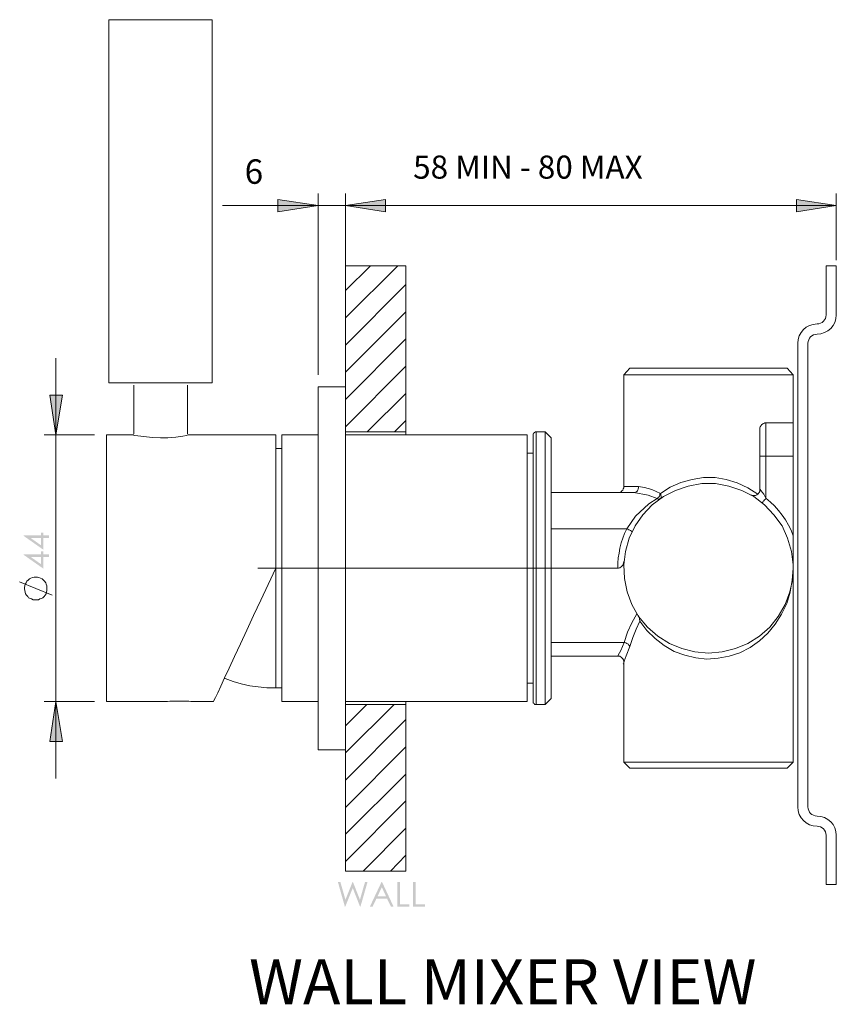
# Model space of a CAD drawing. Units: millimetres. Extents: x 201 to 837, y -1575 to -721.
# Drawn here: x 604 to 784, y -938 to -721 of the extents above; entities that cross this region are included whole.
import ezdxf

# ---------------------------------------------------------------- set-up
doc = ezdxf.new("R2010")
doc.units = ezdxf.units.MM
doc.layers.add('Default', color=7, linetype='Continuous', true_color=0x000000)
doc.styles.add('Messina Sans Regular', font='txt')
doc.styles.add('Segoe UI Regular', font='txt')

msp = doc.modelspace()

# ---------------------------------------------------------------- hatches: boundary and pattern name
at = {"layer": 'Default', "true_color": 0x808080, "extrusion": (0, 0, -1)}
for points in [[(-670.09, -762.01), (-661.25, -763.42), (-661.25, -760.7)], [(-676.09, -762.01), (-684.92, -760.7), (-684.92, -763.42)], [(-676.09, -762.01), (-684.92, -760.7), (-684.92, -763.42)], [(-784.22, -762.01), (-775.48, -763.42), (-775.48, -760.7)], [(-612.36, -812.5), (-611.04, -803.76), (-613.77, -803.76)], [(-612.36, -871.18), (-613.77, -880.01), (-611.04, -880.01)]]:
    msp.add_hatch(color=8, dxfattribs=at).paths.add_polyline_path(points, flags=0)
h = msp.add_hatch(color=8, dxfattribs=at)
h.paths.add_polyline_path([(-605.27, -834.75), (-605.27, -834.64), (-609.04, -834.64), (-609.04, -833.99), (-609.56, -833.99), (-609.56, -834.64), (-610.81, -834.64), (-610.81, -835.18), (-609.56, -835.18), (-609.56, -837.76)], flags=0)
h.paths.add_polyline_path([(-609.04, -835.18), (-606.77, -835.18), (-609.04, -836.78)], flags=0)
h = msp.add_hatch(color=8, dxfattribs=at)
h.paths.add_polyline_path([(-605.27, -838.92), (-605.27, -838.81), (-609.04, -838.81), (-609.04, -838.15), (-609.56, -838.15), (-609.56, -838.81), (-610.81, -838.81), (-610.81, -839.34), (-609.56, -839.34), (-609.56, -841.93)], flags=0)
h.paths.add_polyline_path([(-609.04, -839.34), (-606.77, -839.34), (-609.04, -840.94)], flags=0)
at = {"layer": 'Default', "true_color": 0x000000, "extrusion": (0, 0, -1)}
for points in [[(-674.45, -910.93), (-675, -910.93), (-676.11, -914.83), (-677.66, -910.93), (-677.77, -910.93), (-679.3, -914.83), (-680.42, -910.93), (-680.97, -910.93), (-679.42, -916.33), (-679.32, -916.33), (-677.72, -912.25), (-676.08, -916.33), (-675.98, -916.33)], [(-687.55, -910.93), (-688.09, -910.93), (-688.09, -915.81), (-690.16, -915.81), (-690.16, -916.33), (-687.55, -916.33)], [(-691.02, -910.93), (-691.56, -910.93), (-691.56, -915.81), (-693.64, -915.81), (-693.64, -916.33), (-691.02, -916.33)]]:
    msp.add_hatch(color=18, dxfattribs=at).paths.add_polyline_path(points, flags=0)
h = msp.add_hatch(color=18, dxfattribs=at)
h.paths.add_polyline_path([(-684.18, -910.93), (-686.7, -916.33), (-686.12, -916.33), (-685.27, -914.56), (-682.94, -914.56), (-682.1, -916.33), (-681.5, -916.33), (-684.05, -910.93)], flags=0)
h.paths.add_polyline_path([(-684.12, -912.08), (-683.19, -914.04), (-685.04, -914.04)], flags=0)

# ---------------------------------------------------------------- linework, layer by layer
at = {"layer": 'Default', "color": 18, "lineweight": 0, "true_color": 0x000000}
for p, q in [((775.74, -894.4), (775.74, -792.32)), ((777.98, -792.32), (777.98, -894.4))]:
    msp.add_line(p, q, dxfattribs=at)
for points in [[(624.02, -721.1), (624.02, -801.01)], [(624.02, -721.1), (624.2, -721.1), (624.77, -721.1), (625.9, -721.1), (627.4, -721.1), (629.28, -721.1), (631.35, -721.1), (633.61, -721.1), (635.86, -721.1), (638.12, -721.1), (640.37, -721.1), (642.26, -721.1), (643.95, -721.1), (645.26, -721.1), (646.2, -721.1), (646.58, -721.1), (646.77, -721.1)], [(646.77, -801.01), (646.77, -721.1)], [(689.44, -871.18), (689.44, -871.65), (689.44, -871.83), (689.44, -908.5), (676.09, -908.5), (676.09, -881.8), (676.09, -801.88), (676.09, -775.27), (689.44, -775.27), (689.44, -811.85), (689.44, -812.13), (689.44, -812.5)], [(781.98, -786.08), (781.98, -775.27), (784.22, -775.27), (784.22, -786.08)], [(737.39, -884.53), (738.71, -885.84), (738.8, -885.84), (739.27, -885.84), (740.21, -885.84), (741.53, -885.84), (743.31, -885.84), (745.48, -885.84), (747.83, -885.84), (750.46, -885.84), (753.19, -885.84), (756.1, -885.84), (758.92, -885.84), (761.74, -885.84), (764.28, -885.84), (766.73, -885.84), (768.8, -885.84), (770.58, -885.84), (771.9, -885.84), (772.84, -885.84), (773.31, -885.84), (773.4, -885.84), (774.72, -884.53), (774.72, -841.84), (774.72, -837.33), (774.72, -834.69), (774.72, -817.2), (774.72, -815.32), (774.72, -813.54), (774.72, -812.03), (774.72, -810.81), (774.72, -810.15), (774.72, -809.87), (774.72, -799.25), (774.62, -799.25), (773.97, -799.25), (772.93, -799.25), (771.43, -799.25), (769.55, -799.25), (767.29, -799.25), (764.75, -799.25), (762.03, -799.25), (759.11, -799.25), (756.1, -799.25), (753.09, -799.25), (750.18, -799.25), (747.45, -799.25), (744.91, -799.25), (742.66, -799.25), (740.68, -799.25), (739.18, -799.25), (738.14, -799.25), (737.58, -799.25), (737.39, -799.25), (737.39, -823.88), (737.39, -824.16), (737.3, -824.35), (737.2, -824.63), (737.01, -824.82), (736.83, -825.01), (736.64, -825.1), (736.36, -825.2), (736.08, -825.2)], [(737.39, -799.25), (738.71, -797.84), (738.8, -797.84), (739.27, -797.84), (740.21, -797.84), (741.53, -797.84), (743.31, -797.84), (745.48, -797.84), (747.83, -797.84), (750.46, -797.84), (753.19, -797.84), (756.1, -797.84), (758.92, -797.84), (761.74, -797.84), (764.28, -797.84), (766.73, -797.84), (768.8, -797.84), (770.58, -797.84), (771.9, -797.84), (772.84, -797.84), (773.31, -797.84), (773.4, -797.84), (774.72, -799.25)], [(624.02, -801.01), (646.77, -801.01)], [(629.47, -801.57), (629.47, -812.29)], [(641.31, -812.29), (641.31, -801.57)], [(676.09, -801.88), (670.09, -801.88), (670.09, -881.8), (676.09, -881.8)], [(765.41, -825.67), (765.41, -825.76), (765.5, -825.76), (765.6, -825.76), (765.79, -825.85), (765.88, -825.85), (766.07, -825.85), (766.45, -825.85), (766.73, -825.67), (767.01, -825.48), (767.2, -825.2), (767.39, -824.92), (767.39, -824.54), (767.39, -817.2), (767.39, -815.51), (767.39, -814.01), (767.39, -812.69), (767.39, -811.75), (767.39, -811.28), (767.39, -811.19), (767.39, -810.9), (767.48, -810.72), (767.67, -810.43), (767.76, -810.25), (768.04, -810.06), (768.23, -809.96), (768.51, -809.87), (768.7, -809.87), (774.72, -809.87)], [(768.7, -809.87), (768.7, -810.15), (768.7, -810.81), (768.7, -812.03), (768.7, -813.54), (768.7, -815.32), (768.7, -817.2), (768.7, -826.42), (768.61, -826.61), (768.42, -826.8), (768.23, -826.98), (768.14, -827.08), (768.04, -827.27), (767.95, -827.36), (767.86, -827.45)], [(629.47, -812.5), (623.45, -812.5), (623.45, -812.69), (623.45, -813.26), (623.45, -814.38), (623.45, -815.89), (623.45, -817.77), (623.45, -820.12), (623.45, -822.85), (623.45, -825.85), (623.45, -829.15), (623.45, -832.62), (623.45, -836.29), (623.45, -839.96), (623.45, -843.72), (623.45, -847.48), (623.45, -851.05), (623.45, -854.53), (623.45, -857.82), (623.45, -860.83), (623.45, -863.56), (623.45, -865.91), (623.45, -867.89), (623.45, -869.39), (623.45, -870.42), (623.45, -871.08), (623.45, -871.18), (636.71, -871.18), (636.61, -871.18), (636.9, -871.18), (637.46, -871.08), (638.21, -871.08), (639.15, -871.08), (640.09, -871.08), (640.94, -871.08), (641.6, -871.08), (642.07, -871.18), (642.26, -871.18), (647.05, -871.18), (647.15, -870.99), (647.52, -870.33), (647.99, -869.29), (648.65, -867.79), (649.5, -866), (650.53, -863.84), (651.66, -861.3), (652.97, -858.48), (654.38, -855.47), (655.89, -852.28), (657.49, -848.89), (659.09, -845.41), (660.78, -841.84)], [(629.47, -812.6), (629.56, -812.6), (630.41, -812.69), (631.73, -812.88), (633.51, -813.07), (635.39, -813.16), (636.99, -813.16), (638.78, -812.97), (640.28, -812.79), (641.13, -812.6), (641.41, -812.5), (660.78, -812.5), (660.78, -812.79), (660.78, -813.54), (660.78, -814.76), (660.78, -816.45), (660.78, -818.62), (660.78, -821.15), (660.78, -823.97), (660.78, -827.17), (660.78, -830.65), (660.78, -834.22), (660.78, -837.98), (660.78, -841.84), (660.78, -842.78), (660.78, -846.26), (660.78, -849.64), (660.78, -852.93), (660.78, -856.04), (660.78, -858.86), (660.78, -861.4), (660.78, -863.56), (660.78, -865.35), (660.78, -866.76), (660.78, -867.7), (660.78, -868.07), (660.78, -868.17)], [(670.09, -871.18), (662.09, -871.18), (662.09, -870.89), (662.09, -870.24), (662.09, -869.01), (662.09, -867.41), (662.09, -865.35), (662.09, -862.9), (662.09, -860.17), (662.09, -857.07), (662.09, -853.69), (662.09, -850.21), (662.09, -846.54), (662.09, -842.78), (662.09, -839.02), (662.09, -835.35), (662.09, -831.78), (662.09, -828.3), (662.09, -825.1), (662.09, -822.19), (662.09, -819.56), (662.09, -817.3), (662.09, -815.42), (662.09, -814.01), (662.09, -813.07), (662.09, -812.6), (662.09, -812.5), (670.09, -812.5)], [(689.44, -811.85), (676.09, -811.85)], [(676.09, -871.18), (716.14, -871.18), (716.14, -870.89), (716.14, -870.24), (716.14, -869.01), (716.14, -867.41), (716.14, -865.35), (716.14, -862.9), (716.14, -860.17), (716.14, -857.07), (716.14, -853.69), (716.14, -850.21), (716.14, -846.54), (716.14, -842.78), (716.14, -839.02), (716.14, -835.35), (716.14, -831.78), (716.14, -828.3), (716.14, -825.1), (716.14, -822.19), (716.14, -819.56), (716.14, -817.3), (716.14, -815.42), (716.14, -814.01), (716.14, -813.07), (716.14, -812.6), (716.14, -812.5), (676.09, -812.5)], [(718.12, -811.85), (718.12, -812.13), (718.12, -812.79), (718.12, -814.01), (718.12, -815.61), (718.12, -817.58), (718.12, -820.03), (718.12, -822.75), (718.12, -825.76), (718.12, -829.05), (718.12, -832.62), (718.12, -836.2), (718.12, -839.96), (718.12, -843.72), (718.12, -847.48), (718.12, -851.15), (718.12, -854.63), (718.12, -857.92), (718.12, -860.93), (718.12, -863.75), (718.12, -866.1), (718.12, -868.17), (718.12, -869.76), (718.12, -870.89), (718.12, -871.65), (718.12, -871.83)], [(720.09, -811.85), (721.41, -813.16), (721.41, -813.44), (721.41, -814.1), (721.41, -815.32), (721.41, -816.92), (721.41, -818.9), (721.41, -821.25), (721.41, -823.97), (721.41, -826.98), (721.41, -830.27), (721.41, -833.66), (721.41, -837.33), (721.41, -840.9), (721.41, -844.57), (721.41, -848.23), (721.41, -851.71), (721.41, -855.1), (721.41, -858.29), (721.41, -861.12), (721.41, -863.65), (721.41, -865.91), (721.41, -867.7), (721.41, -869.01), (721.41, -869.95), (721.41, -870.42), (721.41, -870.52), (720.09, -871.83)], [(662.09, -815.51), (660.78, -815.51)], [(717.46, -816.55), (716.14, -816.55)], [(767.39, -817.2), (767.48, -817.2), (767.67, -817.2), (767.76, -817.2), (768.04, -817.2), (768.23, -817.2), (768.51, -817.2), (768.7, -817.2), (774.72, -817.2)], [(766.92, -825.57), (764.75, -824.16), (762.4, -823.03), (759.96, -822.28), (757.51, -821.91), (754.97, -821.91), (752.44, -822.28), (749.99, -822.94), (747.64, -823.97), (745.48, -825.39), (745.38, -825.57), (745.38, -825.76), (745.29, -825.95), (745.2, -826.04), (745.1, -826.23), (744.91, -826.33), (744.82, -826.42), (744.73, -826.51), (742.75, -825.76), (739.65, -825.2)], [(721.41, -833.19), (738.05, -833.19), (740.02, -830.37), (742.94, -827.64), (744.73, -826.51), (744.82, -826.51), (744.91, -826.61), (745.01, -826.61), (745.1, -826.61), (745.2, -826.61), (745.29, -826.61), (745.38, -826.51), (745.48, -826.51), (745.57, -826.42), (745.57, -826.33), (745.67, -826.23), (745.67, -826.04), (745.67, -825.95), (745.57, -825.76), (745.57, -825.57), (745.48, -825.39), (743.6, -824.54), (742, -824.07), (740.68, -823.88)], [(737.39, -823.88), (737.67, -823.88), (738.24, -823.88), (739.27, -823.88), (740.68, -823.88), (740.68, -824.16), (740.59, -824.35), (740.49, -824.63), (740.4, -824.82), (740.21, -825.01), (740.02, -825.1), (739.84, -825.2), (739.65, -825.2), (721.41, -825.2)], [(767.39, -824.54), (767.48, -824.54), (767.57, -824.73), (767.67, -824.82), (767.86, -825.1), (768.23, -825.57), (768.7, -826.42), (769.74, -827.27), (770.58, -828.11), (771.52, -829.15), (772.27, -830.18), (773.03, -831.21), (773.69, -832.34), (774.25, -833.47), (774.72, -834.69)], [(736.08, -841.84), (736.08, -840.71), (736.17, -839.58), (736.36, -838.55), (736.55, -837.42), (736.83, -836.29), (737.2, -835.26), (737.58, -834.22), (738.05, -833.19), (738.33, -833.28), (738.52, -833.38), (738.71, -833.47), (738.9, -833.57), (739.08, -833.66), (739.18, -833.75), (739.27, -833.75)], [(737.48, -840.24), (737.2, -841.18), (736.92, -841.46), (736.55, -841.75), (736.26, -841.84), (736.08, -841.84), (721.41, -841.84)], [(656.81, -841.81), (721.48, -841.81)], [(774.72, -841.84), (774.53, -844.47), (774.06, -847.1), (773.31, -849.64), (772.18, -851.99), (770.77, -854.16), (769.17, -856.13), (767.29, -857.82), (765.22, -859.33), (762.97, -860.46), (760.62, -861.21), (758.17, -861.68), (755.73, -861.87), (753.28, -861.59), (750.84, -861.02), (748.49, -860.17), (746.32, -858.86), (744.35, -857.35), (742.47, -855.57), (740.96, -853.5), (740.96, -853.4), (740.78, -852.65), (740.59, -852.18)], [(721.41, -858.2), (737.48, -858.2), (737.67, -858.2), (737.86, -858.29), (738.05, -858.39), (738.24, -858.48), (738.43, -858.58), (738.52, -858.76), (738.61, -858.86), (738.71, -859.05), (739.37, -857.07), (740.12, -855.29), (740.96, -853.5)], [(736.17, -861.12), (736.17, -861.02), (736.73, -859.99), (737.48, -858.2), (738.24, -855.94), (739.18, -853.87), (740.31, -851.9)], [(738.71, -859.05), (737.95, -861.12), (737.48, -862.34), (737.48, -862.43)], [(721.41, -861.21), (736.17, -861.21), (736.55, -861.21), (736.92, -861.49), (737.2, -861.77), (737.39, -862.15), (737.39, -862.43), (737.39, -884.53), (737.58, -884.53), (738.14, -884.53), (739.18, -884.53), (740.68, -884.53), (742.66, -884.53), (744.91, -884.53), (747.45, -884.53), (750.18, -884.53), (753.09, -884.53), (756.1, -884.53), (759.11, -884.53), (762.03, -884.53), (764.75, -884.53), (767.29, -884.53), (769.55, -884.53), (771.43, -884.53), (772.93, -884.53), (773.97, -884.53), (774.62, -884.53), (774.72, -884.53)], [(737.39, -862.43), (737.39, -862.62), (737.39, -862.81), (737.3, -862.99)], [(649.5, -866.1), (649.59, -866.1), (651.38, -866.76), (653.16, -867.32), (655.04, -867.7), (656.92, -867.98), (658.8, -868.17), (660.78, -868.17), (662.09, -868.17)], [(716.14, -867.13), (717.46, -867.13)], [(676.09, -871.83), (689.44, -871.83)], [(784.22, -900.64), (784.22, -911.45), (781.98, -911.45), (781.98, -900.64)]]:
    msp.add_lwpolyline(points, dxfattribs=at)
at = {"layer": 'Default', "color": 8, "lineweight": 0, "true_color": 0x808080}
for points in [[(670.09, -762.01), (661.25, -763.42), (661.25, -760.7)], [(676.09, -762.01), (684.92, -760.7), (684.92, -763.42)], [(676.09, -762.01), (684.92, -760.7), (684.92, -763.42)], [(775.48, -760.7), (784.22, -762.01), (775.48, -763.42)], [(612.36, -812.5), (611.04, -803.76), (613.77, -803.76)], [(608.31, -843.81), (607.94, -843.81), (607.56, -843.81), (607.18, -843.91), (606.81, -844), (606.53, -844.19), (606.24, -844.47), (605.96, -844.66), (605.77, -845.04), (605.59, -845.32), (605.49, -845.7), (605.4, -846.07), (605.4, -846.35), (605.49, -846.73), (605.59, -847.1), (605.68, -847.48), (605.87, -847.76), (606.15, -848.05), (606.34, -848.33), (606.71, -848.52), (607, -848.61), (607.37, -848.8), (607.75, -848.8), (608.12, -848.8), (608.5, -848.8), (608.78, -848.61), (609.16, -848.52), (609.44, -848.33), (609.72, -848.05), (610.01, -847.76), (610.19, -847.48), (610.29, -847.1), (610.38, -846.73), (610.38, -846.35), (610.38, -846.07), (610.38, -845.7), (610.19, -845.32), (610.1, -845.04), (609.82, -844.66), (609.63, -844.47), (609.35, -844.19), (608.97, -844), (608.59, -843.91)], [(612.36, -871.18), (613.77, -880.01), (611.04, -880.01)]]:
    msp.add_lwpolyline(points, close=True, dxfattribs=at)
for points in [[(670.09, -799.25), (670.09, -759.38)], [(676.09, -799.25), (676.09, -759.38)], [(676.09, -799.25), (676.09, -759.38)], [(784.22, -774.01), (784.22, -759.38)], [(693.01, -762.01), (676.09, -762.01), (670.09, -762.01), (649.03, -762.01)], [(676.09, -762.01), (784.22, -762.01)], [(612.36, -795.58), (612.36, -812.5), (612.36, -871.18), (612.36, -888.1)], [(620.82, -812.5), (609.72, -812.5)], [(611.51, -847.76), (604.36, -844.85)], [(620.82, -871.18), (609.72, -871.18)]]:
    msp.add_lwpolyline(points, dxfattribs=at)
at = {"layer": 'Default', "color": 9, "lineweight": 0, "true_color": 0xc0c0c0}
for points in [[(687.65, -775.27), (676.09, -786.74)], [(681.63, -775.27), (676.09, -780.72)], [(689.44, -779.41), (676.09, -792.76)], [(689.44, -785.42), (676.09, -798.68)], [(689.44, -791.35), (676.09, -804.7)], [(689.44, -797.37), (676.09, -810.72)], [(689.44, -803.38), (680.88, -811.85)], [(689.44, -809.31), (686.9, -811.85)], [(686.81, -871.83), (676.09, -882.46)], [(680.79, -871.83), (676.09, -876.54)], [(689.44, -875.12), (676.09, -888.48)], [(689.44, -881.14), (676.09, -894.49)], [(689.44, -887.16), (676.09, -900.42)], [(689.44, -893.08), (676.09, -906.43)], [(689.44, -899.1), (680.04, -908.5)], [(689.44, -905.02), (686.05, -908.5)]]:
    msp.add_lwpolyline(points, dxfattribs=at)
at = {"layer": 'Default', "color": 18, "lineweight": 0, "true_color": 0x000000}
for points in [[(720.09, -811.85), (718.12, -811.85), (717.93, -811.85), (717.83, -811.94), (717.74, -811.94), (717.65, -812.03), (717.55, -812.13), (717.46, -812.32), (717.46, -812.41), (717.46, -812.5), (717.46, -812.6), (717.46, -813.07), (717.46, -814.01), (717.46, -815.42), (717.46, -817.3), (717.46, -819.56), (717.46, -822.19), (717.46, -825.1), (717.46, -828.3), (717.46, -831.78), (717.46, -835.35), (717.46, -839.02), (717.46, -842.78), (717.46, -846.54), (717.46, -850.21), (717.46, -853.69), (717.46, -857.07), (717.46, -860.17), (717.46, -862.9), (717.46, -865.35), (717.46, -867.41), (717.46, -869.01), (717.46, -870.24), (717.46, -870.89), (717.46, -871.18), (717.46, -871.27), (717.46, -871.46), (717.55, -871.55), (717.65, -871.65), (717.74, -871.74), (717.83, -871.83), (717.93, -871.83), (718.12, -871.83), (720.09, -871.83), (720.09, -871.65), (720.09, -870.89), (720.09, -869.76), (720.09, -868.17), (720.09, -866.1), (720.09, -863.75), (720.09, -860.93), (720.09, -857.92), (720.09, -854.63), (720.09, -851.15), (720.09, -847.48), (720.09, -843.72), (720.09, -839.96), (720.09, -836.2), (720.09, -832.62), (720.09, -829.05), (720.09, -825.76), (720.09, -822.75), (720.09, -820.03), (720.09, -817.58), (720.09, -815.61), (720.09, -814.01), (720.09, -812.79), (720.09, -812.13)], [(756.1, -860.55), (753.09, -860.27), (750.18, -859.52), (747.45, -858.39), (744.91, -856.79), (742.66, -854.82), (740.68, -852.46), (739.18, -849.83), (738.14, -847.01), (737.58, -844.1), (737.39, -841.09), (737.77, -838.17), (738.61, -835.26), (739.93, -832.53), (741.62, -830.09), (743.69, -827.92), (746.14, -826.04), (748.77, -824.73), (751.59, -823.79), (754.6, -823.22), (757.61, -823.22), (760.52, -823.79), (763.44, -824.73), (766.07, -826.04), (768.42, -827.92), (770.49, -830.09), (772.27, -832.53), (773.5, -835.26), (774.34, -838.17), (774.72, -841.09), (774.62, -844.1), (773.97, -847.01), (772.93, -849.83), (771.43, -852.46), (769.55, -854.82), (767.29, -856.79), (764.75, -858.39), (762.03, -859.52), (759.11, -860.27)]]:
    msp.add_lwpolyline(points, close=True, dxfattribs=at)
for points in [[(779.98, -788.08), (781.08, -788.08), (781.98, -787.18), (781.98, -786.08)], [(784.22, -786.08), (784.22, -788.42), (782.32, -790.32), (779.98, -790.32)], [(775.74, -792.32), (775.74, -789.98), (777.64, -788.08), (779.98, -788.08)], [(779.98, -790.32), (778.88, -790.32), (777.98, -791.22), (777.98, -792.32)], [(779.98, -898.64), (777.64, -898.64), (775.74, -896.74), (775.74, -894.4)], [(777.98, -894.4), (777.98, -895.5), (778.88, -896.4), (779.98, -896.4)], [(779.98, -896.4), (782.32, -896.4), (784.22, -898.3), (784.22, -900.64)], [(781.98, -900.64), (781.98, -899.54), (781.08, -898.64), (779.98, -898.64)]]:
    msp.add_open_spline(points, degree=3, dxfattribs=at)

# ---------------------------------------------------------------- texts
at = {"layer": 'Default', "color": 8, "true_color": 0x808080, "attachment_point": 7}
for s, insert, char_height, width, style in [('6', (653.91, -758.9), 5.38, 18.4155, 'Segoe UI Regular'), ('58 MIN - 80 MAX', (691.02, -757.68), 5.0868, 123.8922, 'Messina Sans Regular'), ('WALL MIXER VIEW', (654.88, -940.94), 9.921, 252.5455, 'Segoe UI Regular')]:
    msp.add_mtext(s, dxfattribs=dict(at, insert=insert, char_height=char_height, width=width, style=style))

doc.saveas('drawing.dxf')
